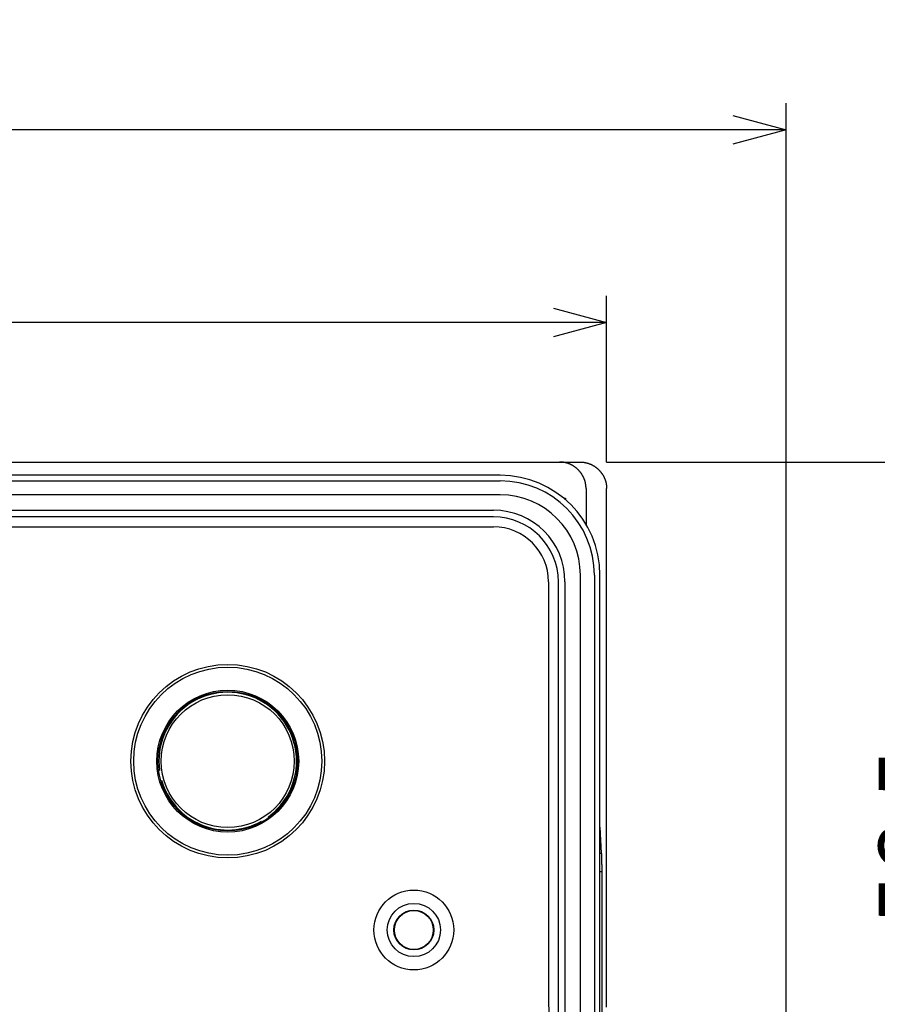
# Model space of a CAD drawing. Units: millimetres. Extents: x -772 to -352, y -19 to 573.
# Drawn here: x -595 to -530, y 413 to 487 of the extents above; entities that cross this region are included whole.
import ezdxf

# ---------------------------------------------------------------- set-up
doc = ezdxf.new("R2010")
doc.units = ezdxf.units.MM
doc.header["$LTSCALE"] = 3
doc.layers.get('0').update_dxf_attribs({"lineweight": 25})
doc.layers.add('1', color=4, linetype='Continuous', lineweight=15)
doc.styles.get("Standard").update_dxf_attribs({"font": 'txt.shx', "bigfont": 'bigfont.shx'})
doc.dimstyles.new('FURUNO$0', dxfattribs={"dimtxt": 2.5, "dimasz": 2, "dimexe": 1, "dimexo": 1, "dimgap": 1.25, "dimtad": 3, "dimdec": 4, "dimdsep": 46, "dimtxsty": 'Standard', "dimblk": 'OPEN30', "dimcen": 0, "dimclrd": 4, "dimclre": 4, "dimclrt": 4, "dimadec": 4, "dimazin": 2, "dimtm": 1e-09, "dimtfac": 0.8, "dimtdec": 4, "dimtmove": 0, "dimatfit": 0, "dimldrblk": 'OPEN30', "dimfxl": 0, "dimtvp": 1, "dimtolj": 1, "dimtzin": 0, "dimarcsym": 0})

# ---------------------------------------------------------------- blocks, each defined once
blk = doc.blocks.new('_Open30')
at = {"color": 0, "lineweight": -2}
for p, q in [((-1, 0.268), (0, 0)), ((0, 0), (-1, -0.268)), ((0, 0), (-1, 0))]:
    blk.add_line(p, q, dxfattribs=at)
blk = doc.blocks.new('*D11')
at = {"layer": '1', "color": 4, "lineweight": -2}
for p, q in [((-676.163, 403.698), (-676.163, 480.605)), ((-537.163, 403.698), (-537.163, 480.605)), ((-541.163, 478.605), (-672.163, 478.605))]:
    blk.add_line(p, q, dxfattribs=at)
at = {"layer": 'Defpoints', "color": 0}
for p in [(-676.163, 478.605), (-676.163, 401.698), (-537.163, 401.698)]:
    blk.add_point(p, dxfattribs=at)
at = {"layer": '1', "color": 4, "lineweight": -2, "xscale": 4, "yscale": 4, "zscale": 4, "rotation": 180}
blk.add_blockref('_Open30', (-676.163, 478.605), dxfattribs=at)
at = {"layer": '1', "color": 4, "lineweight": -2, "xscale": 4, "yscale": 4, "zscale": 4}
blk.add_blockref('_Open30', (-537.163, 478.605), dxfattribs=at)
at = {"layer": '1', "color": 4, "insert": (-606.663, 483.605), "char_height": 5, "attachment_point": 5}
blk.add_mtext('\\A1;139', dxfattribs=at)
blk = doc.blocks.new('*D14')
at = {"layer": '1', "color": 4, "lineweight": -2}
for p, q in [((-662.663, 453.614), (-662.663, 466.114)), ((-550.663, 453.614), (-550.663, 466.114)), ((-554.663, 464.114), (-658.663, 464.114))]:
    blk.add_line(p, q, dxfattribs=at)
at = {"layer": 'Defpoints', "color": 0}
for p in [(-662.663, 464.114), (-662.663, 451.614), (-550.663, 451.614)]:
    blk.add_point(p, dxfattribs=at)
at = {"layer": '1', "color": 4, "lineweight": -2, "xscale": 4, "yscale": 4, "zscale": 4, "rotation": 180}
blk.add_blockref('_Open30', (-662.663, 464.114), dxfattribs=at)
at = {"layer": '1', "color": 4, "lineweight": -2, "xscale": 4, "yscale": 4, "zscale": 4}
blk.add_blockref('_Open30', (-550.663, 464.114), dxfattribs=at)
at = {"layer": '1', "color": 4, "insert": (-606.663, 469.114), "char_height": 5, "attachment_point": 5}
blk.add_mtext('\\A1;112', dxfattribs=at)
blk = doc.blocks.new('*D22')
at = {"layer": '1', "color": 4, "lineweight": -2}
for p, q in [((-550.666, 453.614), (-520.701, 453.614)), ((-522.701, 401.114), (-522.701, 449.614)), ((-542.663, 397.114), (-520.701, 397.114))]:
    blk.add_line(p, q, dxfattribs=at)
at = {"layer": 'Defpoints', "color": 0}
for p in [(-552.666, 453.614), (-522.701, 453.614), (-544.663, 397.114)]:
    blk.add_point(p, dxfattribs=at)
at = {"layer": '1', "color": 4, "lineweight": -2, "xscale": 4, "yscale": 4, "zscale": 4}
for p, rotation in [((-522.701, 453.614), 90), ((-522.701, 397.114), 270)]:
    blk.add_blockref('_Open30', p, dxfattribs=dict(at, rotation=rotation))
at = {"layer": '1', "color": 4, "insert": (-527.701, 425.364), "char_height": 5, "attachment_point": 5, "rotation": 90}
blk.add_mtext('\\A1;56.5', dxfattribs=at)

msp = doc.modelspace()

# ---------------------------------------------------------------- linework, layer by layer
for p, q in [((-603.36068, 453.61415), (-554.21198, 453.61415)), ((-554.21198, 453.61415), (-552.66595, 453.61415)), ((-558.6632, 452.61415), (-654.6632, 452.61415)), ((-654.6632, 452.19482), (-558.6632, 452.19482)), ((-558.6632, 451.14248), (-654.6632, 451.14248)), ((-552.20923, 451.61415), (-552.20923, 450.25629)), ((-550.6632, 412.61347), (-550.6632, 451.61415)), ((-553.88315, 450.89352), (-553.74434, 450.89352)), ((-553.74434, 450.89352), (-553.80763, 450.83022)), ((-553.74434, 450.89352), (-553.74434, 450.77585)), ((-605.6632, 449.98382), (-559.1632, 449.98382)), ((-559.1632, 449.4845), (-605.67147, 449.4845)), ((-605.91904, 448.7412), (-559.1632, 448.7412)), ((-552.63487, 349.11415), (-552.63487, 445.11415)), ((-551.58254, 445.11415), (-551.58254, 349.11415)), ((-551.1632, 349.11415), (-551.1632, 445.11415)), ((-555.03616, 444.61415), (-555.03616, 414.0362)), ((-554.29285, 398.10588), (-554.29285, 444.61415)), ((-553.79354, 444.61415), (-553.79354, 398.11415)), ((-551.1632, 426.15472), (-551.06076, 424.19994)), ((-551.1632, 424.19994), (-551.06076, 424.19994)), ((-551.03006, 422.78573), (-551.1632, 422.78573)), ((-551.03006, 422.78573), (-551.03006, 358.9769)), ((-555.02212, 413.0362), (-554.97179, 411.37299))]:
    msp.add_line(p, q)
for points in [[(-552.20924, 451.61417), (-552.20996, 451.66846, 0.00635676), (-552.21203, 451.72238, 0.00645381), (-552.21552, 451.77592, 0.00651252), (-552.22035, 451.82907, 0.00652814), (-552.22658, 451.88181, 0.00655758), (-552.23414, 451.93413, 0.00658453), (-552.24307, 451.98601, 0.00661169), (-552.25332, 452.03746, 0.00662777), (-552.26492, 452.08843, 0.00664608), (-552.27782, 452.13894, 0.0066562), (-552.29206, 452.18896, 0.00666692), (-552.30757, 452.23848, 0.00666987), (-552.32441, 452.28748, 0.00667268), (-552.34251, 452.33596, 0.00666879), (-552.36191, 452.3839, 0.00666386), (-552.38256, 452.43129, 0.00665321), (-552.40449, 452.4781, 0.00664081), (-552.42764, 452.52435, 0.00662385), (-552.45207, 452.56999, 0.00660416), (-552.4777, 452.61504, 0.00658082), (-552.50459, 452.65946, 0.00655492), (-552.53267, 452.70325, 0.0065272), (-552.56197, 452.74639, 0.00647517), (-552.59243, 452.78886, 0.00640539), (-552.62404, 452.8306, 0.00634755), (-552.65674, 452.87161, 0.00629583), (-552.69053, 452.91181, 0.00625705), (-552.72533, 452.95121, 0.00622673), (-552.76115, 452.98974, 0.00620775), (-552.79791, 453.02739, 0.00619806), (-552.83562, 453.06409, 0.00619869), (-552.87419, 453.09985, 0.00620977), (-552.91364, 453.13459, 0.00623001), (-552.95389, 453.16831, 0.00626167), (-552.99495, 453.20095, 0.00630176), (-553.03673, 453.23249, 0.00635496), (-553.07924, 453.26288, 0.00641391), (-553.12242, 453.29211, 0.00648463), (-553.16625, 453.3201, 0.00653659), (-553.21071, 453.34691, 0.00656292), (-553.25579, 453.37246, 0.00658533), (-553.30146, 453.3968, 0.00660267), (-553.34774, 453.41987, 0.00662466), (-553.39459, 453.44172, 0.00665078), (-553.44201, 453.46228, 0.00664381), (-553.48997, 453.4816, 0.00661028), (-553.53845, 453.49961, 0.00667046), (-553.5875, 453.51637, 0.00680842), (-553.63716, 453.53181, 0.0066065), (-553.68708, 453.54597, 0.00615691), (-553.73718, 453.55879, 0.00679258), (-553.7886, 453.57034, 0.0080953), (-553.84177, 453.58057, 0.00609962), (-553.89196, 453.58941, 0.00203849), (-553.93757, 453.59675, 0.00860941), (-553.99705, 453.60311, 0.0147027), (-554.08981, 453.60892, 0.00707119), (-554.21199, 453.61415, 0.00370409)], [(-552.66595, 453.61415), (-552.61166, 453.61344, -0.0063148), (-552.55773, 453.61138, -0.00640985), (-552.50418, 453.60791, -0.00646916), (-552.45102, 453.60311, -0.00648833), (-552.39827, 453.59692, -0.0065204), (-552.34593, 453.58941, -0.00654984), (-552.29403, 453.58053, -0.00657944), (-552.24257, 453.57034, -0.00659855), (-552.19158, 453.5588, -0.00661959), (-552.14105, 453.54597, -0.00663278), (-552.09102, 453.53181, -0.00664631), (-552.04147, 453.51637, -0.0066524), (-551.99245, 453.49961, -0.00665806), (-551.94394, 453.4816, -0.00665728), (-551.89598, 453.46228, -0.00665513), (-551.84856, 453.44172, -0.0066475), (-551.80171, 453.41987, -0.00663775), (-551.75544, 453.3968, -0.00662363), (-551.70976, 453.37246, -0.00660637), (-551.66468, 453.34691, -0.0065856), (-551.62022, 453.3201, -0.00656188), (-551.57639, 453.29211, -0.00653652), (-551.53321, 453.26288, -0.00648491), (-551.4907, 453.23249, -0.00641393), (-551.44892, 453.20095, -0.00635488), (-551.40786, 453.16831, -0.00630176), (-551.36761, 453.13459, -0.00626169), (-551.32816, 453.09985, -0.00623001), (-551.28959, 453.06409, -0.00620976), (-551.25188, 453.02739, -0.00619869), (-551.21512, 452.98974, -0.00619806), (-551.1793, 452.95121, -0.00620776), (-551.1445, 452.91181, -0.00622673), (-551.11071, 452.87161, -0.00625703), (-551.07801, 452.8306, -0.00629584), (-551.0464, 452.78886, -0.00634763), (-551.01594, 452.74639, -0.00640537), (-550.98664, 452.70325, -0.00647489), (-550.95856, 452.65946, -0.00652728), (-550.93168, 452.61504, -0.00655595), (-550.90604, 452.56999, -0.00658053), (-550.88162, 452.52435, -0.00660043), (-550.85846, 452.47811, -0.00662486), (-550.83653, 452.43129, -0.00665385), (-550.81588, 452.38389, -0.00664948), (-550.79648, 452.33596, -0.00661878), (-550.77838, 452.28751, -0.00668196), (-550.76154, 452.23848, -0.00682366), (-550.74602, 452.18885, -0.00662373), (-550.73179, 452.13894, -0.00617501), (-550.7189, 452.08886, -0.00681664), (-550.70729, 452.03746, -0.00812994), (-550.697, 451.98431, -0.00612625), (-550.68811, 451.93413, -0.00204306), (-550.68072, 451.88854, -0.00865579), (-550.67432, 451.82907, -0.01479396), (-550.66847, 451.73632, -0.0071158), (-550.66321, 451.61417, -0.00372682)], [(-552.20924, 450.25629), (-552.20924, 450.22272, 0.00004273), (-552.20923, 450.18916, 0.00004278), (-552.20921, 450.15562, 0.00004281), (-552.20919, 450.1221, 0.00004284), (-552.20917, 450.08859, 0.00004287), (-552.20913, 450.0551, 0.00004291), (-552.2091, 450.02162, 0.00004294), (-552.20905, 449.98816, 0.00004297), (-552.209, 449.95472, 0.00004301), (-552.20895, 449.92129, 0.00004304), (-552.20888, 449.88788, 0.00004308), (-552.20882, 449.85449, 0.00004312), (-552.20874, 449.82112, 0.00004315), (-552.20867, 449.78776, 0.00004319), (-552.20858, 449.75442, 0.00004323), (-552.20849, 449.72109, 0.00004327), (-552.2084, 449.68779, 0.00004331), (-552.20829, 449.6545, 0.00004334), (-552.20819, 449.62123, 0.00004339), (-552.20807, 449.58797, 0.00004343), (-552.20795, 449.55474, 0.00004347), (-552.20783, 449.52152, 0.00004348), (-552.2077, 449.48832, 0.00004356), (-552.20756, 449.45514, 0.00004368), (-552.20742, 449.42197, 0.00004361), (-552.20727, 449.38884, 0.00004339), (-552.20712, 449.35573, 0.00004381), (-552.20696, 449.3226, 0.00004474), (-552.2068, 449.28945, 0.00004352), (-552.20663, 449.25645, 0.00004068), (-552.20645, 449.22366, 0.00004494), (-552.20627, 449.19037, 0.00005362), (-552.20607, 449.15632, 0.00004076), (-552.20589, 449.12437, 0.00001401), (-552.20572, 449.09549, 0.00005755), (-552.20548, 449.05844, 0.00009925), (-552.20511, 449.00144, 0.00004863), (-552.20461, 448.92683, 0.0000258)], [(-551.06074, 424.19995), (-551.05929, 424.17163, -0.0005037), (-551.05787, 424.14283, -0.00048825), (-551.05648, 424.11353, -0.00047061), (-551.05512, 424.08375, -0.00045264), (-551.0538, 424.0535, -0.00043635), (-551.05251, 424.0228, -0.00042198), (-551.05125, 423.99164, -0.00040826), (-551.05003, 423.96006, -0.0003957), (-551.04884, 423.92804, -0.00038383), (-551.04768, 423.89562, -0.00037307), (-551.04656, 423.86278, -0.00036283), (-551.04548, 423.82957, -0.00035355), (-551.04442, 423.79596, -0.00034471), (-551.04341, 423.762, -0.00033671), (-551.04243, 423.72767, -0.00032907), (-551.04148, 423.693, -0.00032219), (-551.04057, 423.65798, -0.0003156), (-551.03969, 423.62265, -0.00030968), (-551.03886, 423.587, -0.00030404), (-551.03806, 423.55106, -0.00029905), (-551.03729, 423.51481, -0.00029415), (-551.03656, 423.4783, -0.00028974), (-551.03587, 423.44151, -0.00028585), (-551.03522, 423.40446, -0.00028279), (-551.0346, 423.36716, -0.00027864), (-551.03403, 423.32964, -0.00027402), (-551.03349, 423.2919, -0.0002736), (-551.03299, 423.25392, -0.00027679), (-551.03252, 423.21567, -0.00026654), (-551.0321, 423.17739, -0.00024703), (-551.03172, 423.13916, -0.00027132), (-551.03137, 423.10014, -0.00032228), (-551.03107, 423.06002, -0.00024246), (-551.0308, 423.02226, -0.00008105), (-551.03058, 422.98804, -0.00034232), (-551.03039, 422.94384, -0.00058749), (-551.03022, 422.87546, -0.00028503), (-551.03007, 422.78572, -0.0001501)], [(-555.03615, 414.03622), (-555.03614, 414.01528, 0.00013821), (-555.03613, 413.99435, 0.00013834), (-555.0361, 413.97342, 0.00013829), (-555.03606, 413.95249, 0.00013809), (-555.03601, 413.93158, 0.00013801), (-555.03595, 413.91067, 0.000138), (-555.03587, 413.88978, 0.00013804), (-555.03579, 413.8689, 0.0001381), (-555.03569, 413.84804, 0.00013823), (-555.03558, 413.82719, 0.00013839), (-555.03546, 413.80637, 0.00013862), (-555.03533, 413.78558, 0.00013887), (-555.03519, 413.76481, 0.00013919), (-555.03503, 413.74407, 0.00013954), (-555.03487, 413.72336, 0.00013996), (-555.03469, 413.70268, 0.00014041), (-555.0345, 413.68204, 0.00014093), (-555.0343, 413.66144, 0.00014149), (-555.03409, 413.64088, 0.00014211), (-555.03387, 413.62037, 0.00014277), (-555.03363, 413.59989, 0.00014349), (-555.03339, 413.57947, 0.00014425), (-555.03313, 413.5591, 0.0001451), (-555.03287, 413.53878, 0.00014602), (-555.03259, 413.51851, 0.0001469), (-555.0323, 413.4983, 0.00014772), (-555.032, 413.47816, 0.00014852), (-555.03169, 413.45807, 0.00014921), (-555.03136, 413.43805, 0.00015005), (-555.03103, 413.41809, 0.00015093), (-555.03068, 413.3982, 0.00015186), (-555.03033, 413.37838, 0.00015275), (-555.02996, 413.35864, 0.00015394), (-555.02958, 413.33897, 0.00015531), (-555.02919, 413.31937, 0.00015613), (-555.02879, 413.29986, 0.00015639), (-555.02838, 413.28044, 0.00015908), (-555.02796, 413.26108, 0.00016372), (-555.02753, 413.24178, 0.00016056), (-555.02709, 413.22264, 0.00015124), (-555.02664, 413.2037, 0.00016855), (-555.02618, 413.18456, 0.00020327), (-555.02569, 413.16509, 0.00015612), (-555.02522, 413.14686, 0.0000537), (-555.02479, 413.13042, 0.00022323), (-555.02422, 413.10955, 0.00039317), (-555.02331, 413.07771, 0.00019608), (-555.0221, 413.03619, 0.0001048)]]:
    msp.add_lwpolyline(points, format="xyb")
for centre, radius in [((-579.1632, 431.11415), 7.2798), ((-579.1632, 431.11415), 7.07285), ((-579.1632, 431.11415), 5.33743), ((-579.1632, 431.11415), 5.25), ((-579.1632, 431.11415), 5), ((-565.1632, 418.41415), 3), ((-565.1632, 418.41415), 2), ((-565.1632, 418.41415), 1.5), ((-565.1632, 418.41415), 1.46616)]:
    msp.add_circle(centre, radius)
for centre, radius, start, end in [((-558.6632, 445.11415), 7.5, 0, 90), ((-558.6632, 445.11415), 7.08067, 0.0000008, 90), ((-558.6632, 445.11415), 6.02833, 0.0000008, 90), ((-559.1632, 444.61415), 5.36967, 0.0000008, 90), ((-559.1632, 444.61415), 4.87035, 0.0000008, 90), ((-559.1632, 444.61415), 4.12704, 0.0000009, 90), ((-579.1632, 431.11415), 5.17949, 0, 187.88241), ((-579.1632, 431.11415), 5.17949, 305.80406, 0), ((-579.1632, 431.11415), 5.17949, 196.12544, 299.28024)]:
    msp.add_arc(centre, radius, start, end)

# ---------------------------------------------------------------- dimensions: what is measured, and where the dimension line sits
at = {"layer": '1'}
dim = msp.add_linear_dim(base=(-676.1632, 478.60492), p1=(-537.1632, 401.69789), p2=(-676.1632, 401.69789), angle=180, dimstyle='FURUNO$0', override={"dimscale": 2, "dimdec": 0}, dxfattribs=at)
dim.commit()
dim.dimension.update_dxf_attribs({"geometry": '*D11', "text_midpoint": (-606.6632, 478.60492), "dimtype": 160})
for base, p1, p2, angle, override, picture, middle in [((-662.6632, 464.11415), (-550.6632, 451.61415), (-662.6632, 451.61415), 180, {"dimscale": 2}, '*D14', (-606.6632, 469.11415)), ((-522.70127, 453.61415), (-544.6632, 397.11415), (-552.66595, 453.61415), 90, {"dimscale": 2, "dimdec": 1}, '*D22', (-527.70127, 425.36415))]:
    dim = msp.add_linear_dim(base=base, p1=p1, p2=p2, angle=angle, dimstyle='FURUNO$0', override=override, dxfattribs=at)
    dim.commit()
    dim.dimension.update_dxf_attribs({"geometry": picture, "text_midpoint": middle})

doc.saveas('drawing.dxf')
